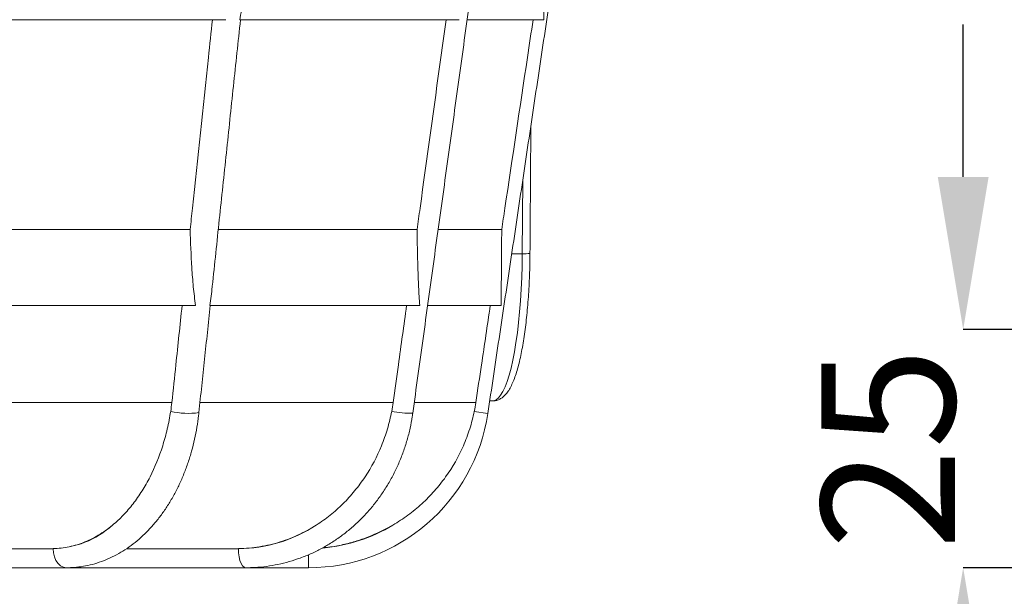
# Model space of a CAD drawing. Units: millimetres. Extents: x 28 to 729, y -617 to 291.
# Drawn here: x 292 to 395, y 37 to 98 of the extents above; entities that cross this region are included whole.
import ezdxf

# ---------------------------------------------------------------- set-up
doc = ezdxf.new("R2010")
doc.units = ezdxf.units.MM
doc.header["$PDSIZE"] = -1
doc.layers.add('COTES', color=10, linetype='Continuous')
doc.styles.add('SLDTEXTSTYLE0', font='TXT', dxfattribs={"width": 0.75})
doc.dimstyles.new('SLDDIMSTYLE2', dxfattribs={"dimtxt": 3.5, "dimasz": 4, "dimexe": 0, "dimexo": 0.0625, "dimgap": 0.875, "dimtad": 1, "dimtoh": 1, "dimlfac": 4, "dimrnd": 1e-09, "dimzin": 12, "dimdsep": 46, "dimtxsty": 'SLDTEXTSTYLE0', "dimsah": 1, "dimcen": 0.09, "dimadec": 0, "dimazin": 0, "dimtfac": 1, "dimtofl": 0, "dimtmove": 0, "dimatfit": 3, "dimfxl": 0, "dimtolj": 1, "dimtzin": 12, "dimarcsym": 0})

# ---------------------------------------------------------------- blocks, each defined once
blk = doc.blocks.new('*D12')
at = {"layer": 'COTES', "color": 0, "linetype": 'Continuous', "lineweight": -2}
for p, q in [((390.76, 81.06), (390.76, 97.06)), ((411.42, 65.06), (390.76, 65.06)), ((489.22, 40.06), (390.76, 40.06)), ((390.76, 24.06), (390.76, 8.06))]:
    blk.add_line(p, q, dxfattribs=at)
at = {"layer": 'COTES', "color": 0, "linetype": 'Continuous'}
for points in [[(388.1, 81.06), (393.43, 81.06), (390.76, 65.06)], [(388.1, 24.06), (393.43, 24.06), (390.76, 40.06)]]:
    blk.add_solid(points, dxfattribs=at)
at = {"layer": 'Defpoints', "color": 0, "linetype": 'Continuous'}
for p in [(390.76, 65.06), (411.49, 65.06), (489.28, 40.06)]:
    blk.add_point(p, dxfattribs=at)
at = {"layer": 'COTES', "color": 0, "linetype": 'Continuous', "lineweight": 0, "insert": (375.89, 52.56), "char_height": 14, "attachment_point": 2, "rotation": 90, "style": 'SLDTEXTSTYLE0'}
blk.add_mtext('\\A1;25', dxfattribs=at)

msp = doc.modelspace()

# ---------------------------------------------------------------- linework, layer by layer
at = {"color": 7, "linetype": 'Continuous', "lineweight": 15}
for p, q in [((313.477, 97.562), (279.06, 97.562)), ((337.944, 97.562), (314.947, 97.562)), ((346.815, 97.562), (338.764, 97.562)), ((344.546, 73.004), (344.599, 80.767)), ((309.729, 75.562), (278.173, 75.562)), ((333.52, 75.562), (312.676, 75.562)), ((342.389, 75.562), (335.727, 75.562)), ((343.439, 73.004), (344.546, 73.004)), ((310.306, 67.562), (277.344, 67.562)), ((333.801, 67.562), (311.777, 67.562)), ((342.331, 67.562), (334.622, 67.562)), ((307.81, 57.401), (277.134, 57.401)), ((331.012, 57.401), (310.757, 57.401)), ((339.674, 57.401), (333.219, 57.401)), ((340.936, 56.254), (339.509, 56.467)), ((295.156, 42.062), (272.686, 42.062)), ((295.156, 42.062), (295.353, 42.062)), ((314.527, 42.062), (303.078, 42.062)), ((314.527, 42.062), (314.784, 42.062)), ((322.144, 40.062), (322.144, 41.428))]:
    msp.add_line(p, q, dxfattribs=at)
at = {"color": 7, "linetype": 'Continuous', "lineweight": 15, "flags": 128}
for points in [[(341.427, 57.562), (341.549, 57.574), (341.795, 57.674), (342.037, 57.871), (342.276, 58.166), (342.51, 58.557), (342.737, 59.04), (342.956, 59.614), (343.165, 60.273), (343.364, 61.016), (343.55, 61.836), (343.724, 62.729), (343.883, 63.689), (344.027, 64.71), (344.155, 65.786), (344.266, 66.911), (344.359, 68.076), (344.434, 69.276), (344.49, 70.502), (344.528, 71.747), (344.546, 73.004)], [(296.767, 40.062), (296.453, 40.112), (296.154, 40.26), (295.886, 40.498), (295.662, 40.815), (295.493, 41.194), (295.389, 41.617), (295.353, 42.062)], [(315.549, 40.062), (315.379, 40.112), (315.217, 40.26), (315.072, 40.498), (314.951, 40.815), (314.859, 41.194), (314.803, 41.617), (314.784, 42.062)]]:
    msp.add_lwpolyline(points, dxfattribs=at)
at = {"color": 7, "linetype": 'Continuous', "lineweight": 15}
for centre, radius, start, end in [((344.728, 79.328), 6.327, 268.34878, 275.64775), ((309.506, 64.256), 7.998, 256.86191, 278.1894), ((322.144, 59.062), 19, 270, 351.5), ((332.73, 65.264), 8.994, 257.97601, 272.12287), ((295.168, 51.647), 9.587, 271.10365, 312.13593), ((314.742, 56.89), 14.828, 270.15994, 303.58893), ((322.144, 59.062), 17, 275.0862, 301.31062)]:
    msp.add_arc(centre, radius, start, end, dxfattribs=at)
for points, degree in [([(333.064, 56.276), (341.71, 118.896)], 1), ([(340.936, 56.254), (350.294, 118.874)], 1), ([(312.046, 69.595), (315.001, 97.562)], 1), ([(345.351, 73.032), (345.442, 86.409)], 1), ([(310.645, 56.339), (311.831, 67.562)], 1), ([(307.688, 56.467), (307.736, 56.777), (307.777, 57.088), (307.81, 57.401)], 3), ([(330.857, 56.467), (330.917, 56.777), (330.969, 57.088), (331.012, 57.401)], 3), ([(339.509, 56.467), (339.572, 56.777), (339.627, 57.088), (339.674, 57.401)], 3), ([(341.131, 57.562), (341.427, 57.562)], 1), ([(275.277, 40.062), (296.767, 40.062)], 1), ([(296.767, 40.062), (315.549, 40.062)], 1), ([(315.549, 40.062), (322.144, 40.062)], 1)]:
    msp.add_open_spline(points, degree=degree, dxfattribs=at)
for points, knots in [([(346.873, 105.562), (346.862, 104.22), (346.852, 102.88), (346.837, 100.874), (346.832, 100.207), (346.823, 98.879), (346.819, 98.218), (346.815, 97.562)], [0, 0, 0, 0, 0.5, 0.5, 0.75, 0.75, 1, 1, 1, 1]), ([(314.947, 97.562), (315.048, 98.216), (315.152, 98.891), (315.213, 99.576), (315.215, 99.598)], [0, 0, 0, 0, 0.967884, 1, 1, 1, 1]), ([(312.055, 97.562), (311.915, 96.243), (311.776, 94.925), (311.637, 93.606), (311.079, 88.331), (310.522, 83.057), (309.964, 77.782), (309.886, 77.042), (309.808, 76.302), (309.729, 75.562)], [0.000000202, 0.000000202, 0.000000202, 0.000000202, 0.004, 0.004, 0.004, 0.02, 0.02, 0.02, 0.022244613, 0.022244613, 0.022244613, 0.022244613]), ([(336.558, 97.562), (336.376, 96.243), (336.194, 94.925), (336.012, 93.606), (335.284, 88.331), (334.555, 83.057), (333.827, 77.782), (333.725, 77.042), (333.622, 76.302), (333.52, 75.562)], [0.000000202, 0.000000202, 0.000000202, 0.000000202, 0.004, 0.004, 0.004, 0.02, 0.02, 0.02, 0.022244613, 0.022244613, 0.022244613, 0.022244613]), ([(345.677, 97.562), (345.48, 96.243), (345.283, 94.925), (345.086, 93.606), (344.297, 88.331), (343.509, 83.057), (342.72, 77.782), (342.61, 77.042), (342.499, 76.302), (342.389, 75.562)], [0.000000202, 0.000000202, 0.000000202, 0.000000202, 0.004, 0.004, 0.004, 0.02, 0.02, 0.02, 0.022244613, 0.022244613, 0.022244613, 0.022244613]), ([(309.729, 75.562), (309.762, 74.22), (309.816, 72.88), (309.945, 70.874), (309.997, 70.207), (310.125, 68.879), (310.201, 68.218), (310.306, 67.562)], [0, 0, 0, 0, 0.5, 0.5, 0.75, 0.75, 1, 1, 1, 1]), ([(333.52, 75.562), (333.532, 74.22), (333.556, 72.88), (333.618, 70.874), (333.643, 70.207), (333.708, 68.879), (333.747, 68.218), (333.801, 67.562)], [0, 0, 0, 0, 0.5, 0.5, 0.75, 0.75, 1, 1, 1, 1]), ([(342.389, 75.562), (342.378, 74.22), (342.368, 72.88), (342.353, 70.874), (342.349, 70.207), (342.339, 68.879), (342.335, 68.218), (342.331, 67.562)], [0, 0, 0, 0, 0.5, 0.5, 0.75, 0.75, 1, 1, 1, 1]), ([(341.431, 57.574), (341.487, 57.571), (341.668, 57.563), (341.965, 57.645), (342.292, 57.799), (342.588, 58.019), (342.867, 58.307), (343.139, 58.683), (343.405, 59.161), (343.659, 59.739), (343.892, 60.396), (344.104, 61.114), (344.297, 61.89), (344.474, 62.723), (344.635, 63.611), (344.78, 64.551), (344.91, 65.539), (345.024, 66.57), (345.122, 67.639), (345.203, 68.741), (345.267, 69.868), (345.314, 71.016), (345.342, 72.074), (345.348, 72.748), (345.351, 73.032)], [0, 0, 0, 0, 0.0149065, 0.0476661, 0.080642, 0.1157491, 0.1551379, 0.200984, 0.2536036, 0.3088342, 0.3626228, 0.4149934, 0.4663951, 0.5171556, 0.5674826, 0.6175081, 0.6673188, 0.7169735, 0.7665137, 0.8159693, 0.865363, 0.9147124, 0.9640317, 1, 1, 1, 1]), ([(311.777, 67.562), (311.878, 68.216), (311.982, 68.89), (312.043, 69.574), (312.045, 69.595)], [0, 0, 0, 0, 0.9692324, 1, 1, 1, 1]), ([(307.81, 57.401), (307.949, 58.72), (308.089, 60.039), (308.228, 61.357), (308.447, 63.426), (308.665, 65.494), (308.884, 67.562)], [0.000000202, 0.000000202, 0.000000202, 0.000000202, 0.004, 0.004, 0.004, 0.010273654, 0.010273654, 0.010273654, 0.010273654]), ([(331.012, 57.401), (331.194, 58.72), (331.376, 60.039), (331.558, 61.357), (331.844, 63.426), (332.13, 65.494), (332.415, 67.562)], [0.000000202, 0.000000202, 0.000000202, 0.000000202, 0.004, 0.004, 0.004, 0.010273654, 0.010273654, 0.010273654, 0.010273654]), ([(339.674, 57.401), (339.871, 58.72), (340.068, 60.039), (340.265, 61.357), (340.574, 63.426), (340.884, 65.494), (341.193, 67.562)], [0.000000202, 0.000000202, 0.000000202, 0.000000202, 0.004, 0.004, 0.004, 0.010273654, 0.010273654, 0.010273654, 0.010273654]), ([(296.767, 40.062), (296.956, 40.065), (297.466, 40.073), (298.296, 40.16), (299.251, 40.343), (300.194, 40.615), (301.119, 40.973), (302.025, 41.415), (302.906, 41.94), (303.758, 42.547), (304.579, 43.233), (305.362, 43.995), (306.106, 44.828), (306.804, 45.731), (307.455, 46.697), (308.055, 47.721), (308.601, 48.8), (309.091, 49.926), (309.521, 51.096), (309.892, 52.302), (310.201, 53.539), (310.442, 54.78), (310.577, 55.718), (310.633, 56.232), (310.645, 56.339)], [0, 0, 0, 0, 0.02727171, 0.07391208, 0.12056966, 0.1673237, 0.2142498, 0.26140697, 0.30883349, 0.35654524, 0.40453689, 0.45278539, 0.50125536, 0.54990491, 0.59869107, 0.64757397, 0.69651945, 0.74550028, 0.79449438, 0.84348655, 0.89247014, 0.94144265, 0.98784899, 1, 1, 1, 1]), ([(301.6, 44.538), (301.984, 44.857), (302.36, 45.208), (303.077, 45.955), (303.761, 46.751), (304.385, 47.643), (304.977, 48.583), (305.259, 49.08), (306.043, 50.62), (306.485, 51.708), (307.029, 53.432), (307.191, 54.024), (307.472, 55.233), (307.591, 55.846), (307.688, 56.467)], [0, 0, 0, 0, 0.125, 0.125, 0.25, 0.375, 0.375, 0.5, 0.5, 0.75, 0.75, 0.875, 0.875, 1, 1, 1, 1]), ([(315.549, 40.062), (315.776, 40.065), (316.406, 40.073), (317.439, 40.156), (318.639, 40.338), (319.825, 40.609), (320.99, 40.965), (322.131, 41.407), (323.24, 41.931), (324.314, 42.535), (325.346, 43.217), (326.333, 43.973), (327.27, 44.799), (328.152, 45.693), (328.975, 46.65), (329.735, 47.665), (330.429, 48.734), (331.052, 49.852), (331.604, 51.013), (332.08, 52.212), (332.478, 53.444), (332.791, 54.68), (332.971, 55.629), (333.046, 56.156), (333.064, 56.276)], [0, 0, 0, 0, 0.02685969, 0.07473152, 0.12260844, 0.17049164, 0.21838847, 0.26630563, 0.31424896, 0.36222323, 0.41023201, 0.4582777, 0.50636152, 0.5544836, 0.60264317, 0.65083863, 0.69906781, 0.7473281, 0.7956166, 0.84393029, 0.89226609, 0.94062095, 0.98647394, 1, 1, 1, 1]), ([(322.946, 44.538), (323.448, 44.857), (323.939, 45.208), (324.875, 45.955), (325.769, 46.751), (326.582, 47.643), (327.354, 48.583), (327.722, 49.08), (328.742, 50.62), (329.315, 51.708), (330.018, 53.432), (330.226, 54.024), (330.585, 55.233), (330.736, 55.846), (330.857, 56.467)], [0, 0, 0, 0, 0.125, 0.125, 0.25, 0.375, 0.375, 0.5, 0.5, 0.75, 0.75, 0.875, 0.875, 1, 1, 1, 1]), ([(330.979, 44.538), (331.522, 44.857), (332.054, 45.208), (333.066, 45.955), (334.034, 46.751), (334.913, 47.643), (335.748, 48.583), (336.145, 49.08), (337.246, 50.62), (337.864, 51.708), (338.617, 53.432), (338.84, 54.024), (339.223, 55.233), (339.382, 55.846), (339.509, 56.467)], [0, 0, 0, 0, 0.125, 0.125, 0.25, 0.375, 0.375, 0.5, 0.5, 0.75, 0.75, 0.875, 0.875, 1, 1, 1, 1]), ([(301.6, 44.538), (301.358, 44.337), (301.112, 44.148), (300.608, 43.791), (300.35, 43.623), (299.566, 43.157), (299.035, 42.899), (297.954, 42.484), (297.405, 42.327), (296.288, 42.116), (295.719, 42.062), (295.156, 42.062)], [0, 0, 0, 0, 0.125, 0.125, 0.25, 0.25, 0.5, 0.5, 0.75, 0.75, 1, 1, 1, 1]), ([(322.946, 44.538), (322.63, 44.337), (322.307, 44.148), (321.649, 43.791), (321.312, 43.623), (320.288, 43.157), (319.594, 42.899), (318.182, 42.484), (317.464, 42.327), (316.006, 42.116), (315.261, 42.062), (314.527, 42.062)], [0, 0, 0, 0, 0.125, 0.125, 0.25, 0.25, 0.5, 0.5, 0.75, 0.75, 1, 1, 1, 1]), ([(330.979, 44.538), (330.257, 44.151), (329.096, 43.528), (327.385, 42.908), (325.93, 42.508), (324.671, 42.256), (323.894, 42.188), (323.627, 42.165)], [0, 0, 0, 0, 0.315193, 0.5066982, 0.6995327, 0.8965591, 1, 1, 1, 1])]:
    msp.add_open_spline(points, degree=3, knots=knots, dxfattribs=at)

# ---------------------------------------------------------------- dimensions: what is measured, and where the dimension line sits
at = {"layer": 'COTES', "linetype": 'Continuous', "lineweight": 0}
dim = msp.add_linear_dim(base=(390.762, 65.062), p1=(489.28, 40.062), p2=(411.486, 65.062), angle=90, dimstyle='SLDDIMSTYLE2', override={"dimtxt": 14, "dimasz": 16, "dimlfac": 1}, dxfattribs=at)
dim.commit()
dim.dimension.update_dxf_attribs({"geometry": '*D12', "text_midpoint": (390.762, 52.562), "dimtype": 160})

doc.saveas('drawing.dxf')
